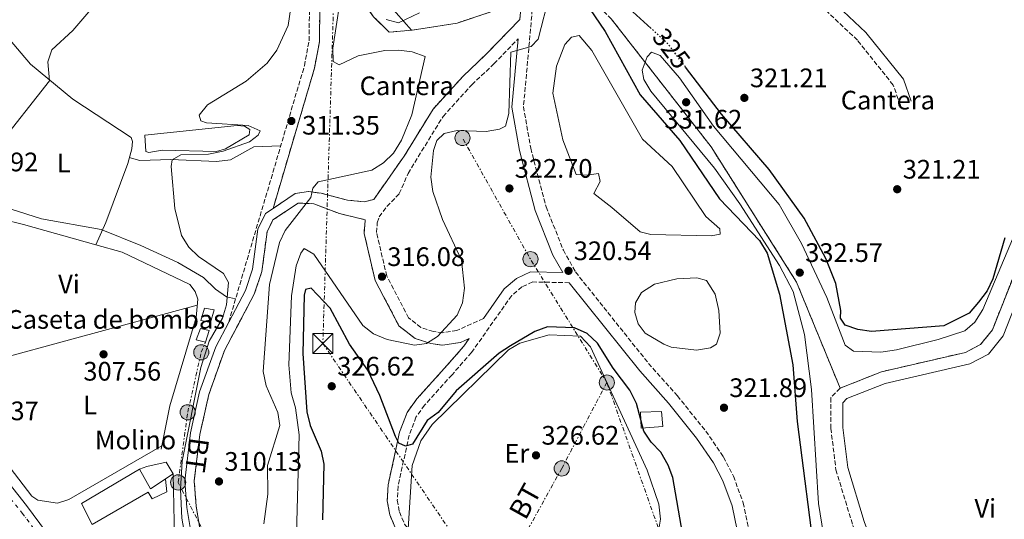
# Model space of a CAD drawing. Units: metres. Extents: x 584015 to 587475, y 4691926 to 4694280.
# Drawn here: x 586424 to 586793, y 4693244 to 4693431 of the extents above; entities that cross this region are included whole.
import ezdxf
from ezdxf.enums import TextEntityAlignment as Align

# ---------------------------------------------------------------- set-up
doc = ezdxf.new("R2010")
doc.units = ezdxf.units.M
doc.header["$MEASUREMENT"] = 0
for name, pattern in [('DGN Style 3', [2.435890702152634, 1.739921930109024, -0.6959687720436097]), ('DGN Style 4', [2.7856150101045474, 1.391937544087219, -0.6959687720436097, 0.001739921930109024, -0.6959687720436097]), ('DGN Style 5', [1.217945351076317, 0.5219765790327072, -0.6959687720436097]), ('DGN Style 7', [3.4798438602180486, 1.565929737098122, -0.6959687720436097, 0.5219765790327072, -0.6959687720436097])]:
    doc.linetypes.add(name, pattern=pattern)
for name, color, linetype, lineweight in [('Acequia sin especificar', 4, 'Continuous', 0), ('Balsa-alberca', 142, 'Continuous', 0), ('Camino', 7, 'DGN Style 3', 0), ('Carretera', 9, 'Continuous', 0), ('Caseta-cabaña', 1, 'Continuous', 0), ('Cota de curva de nivel directora', 7, 'Continuous', 0), ('Cota de punto acotado terreno', 7, 'Continuous', 0), ('Curva de nivel directora', 30, 'Continuous', 30), ('Curva de nivel directora no vista', 30, 'DGN Style 5', 30), ('Curva de nivel intermedia', 30, 'Continuous', 0), ('destino de construcciones', 7, 'Continuous', 0), ('Edificio', 1, 'Continuous', 13), ('Eje de carretera', 7, 'DGN Style 4', 0), ('Estanque', 4, 'Continuous', 0), ('Etiqueta de uso rústico', 92, 'Continuous', 0), ('Etiqueta de zona delimitada', 7, 'Continuous', 0), ('Línea  de muro-pared o tapia', 1, 'Continuous', 13), ('Línea blanca (vial)', 7, 'Continuous', 13), ('Línea de asfalto', 7, 'Continuous', 13), ('Línea de cambio de uso (parcela vista)', 92, 'Continuous', 0), ('Línea de pavimento', 1, 'Continuous', 0), ('Línea eléctrica', 6, 'DGN Style 7', 0), ('Margen derecho', 7, 'Continuous', 0), ('Poste tendido eléctrico', 7, 'Continuous', 0), ('Punto acotado terreno (símbolo)', 7, 'Continuous', 0), ('Tensión línea eléctrica', 7, 'Continuous', 0), ('Torre eléctrica', 7, 'Continuous', 0), ('Transformador', 7, 'Continuous', 0), ('Zona delimitada', 6, 'Continuous', 0)]:
    doc.layers.add(name, color=color, linetype=linetype, lineweight=lineweight)
doc.styles.add('Style-Arial', font='arial.ttf')

# ---------------------------------------------------------------- blocks, each defined once
blk = doc.blocks.new('5PATER')
at = {"layer": 'Estanque', "linetype": 'Continuous', "lineweight": 0}
h = blk.add_hatch(color=51, dxfattribs=at)
edge = h.paths.add_edge_path()
edge.add_ellipse((0, 0), major_axis=(-0.1095731443231308, -0.1110710700762829), ratio=0.9994222409660317, start_angle=0, end_angle=360)
blk = doc.blocks.new('5TME')
at = {"layer": 'Transformador', "color": 7, "linetype": 'Continuous', "lineweight": 0}
for p, q in [((-0.375, 0.375), (0.375, -0.375)), ((0.3723, 0.3776), (-0.3716, -0.3784))]:
    blk.add_line(p, q, dxfattribs=at)
at = {"layer": 'Transformador', "color": 7, "linetype": 'Continuous', "lineweight": 0, "flags": 128}
blk.add_lwpolyline([(-0.375, -0.375), (0.375, -0.375), (0.375, 0.375), (-0.375, 0.375), (-0.3716, -0.3784)], dxfattribs=at)
blk = doc.blocks.new('5PELE')
at = {"layer": 'Transformador', "linetype": 'Continuous', "lineweight": 0}
h = blk.add_hatch(color=9, dxfattribs=at)
edge = h.paths.add_edge_path()
edge.add_arc((-2.000000476837158e-05, 0), 0.2850000000000001, 0, 360)
at = {"layer": 'Transformador', "color": 252, "linetype": 'Continuous', "lineweight": 0}
blk.add_circle((-2.000000476837158e-05, 0), 0.2850000000000001, dxfattribs=at)

msp = doc.modelspace()

# ---------------------------------------------------------------- linework, layer by layer
at = {"layer": 'Acequia sin especificar', "color": 4, "linetype": 'Continuous', "lineweight": 0}
for points in [[(586311.8499999996, 4693449.52, 308.1000000000058), (586317.8899999997, 4693452.119999999, 308.6399999999995), (586333.5899999999, 4693460.970000001, 308.9100000000035), (586357.5999999996, 4693478.33, 309.5899999999965), (586368.0599999996, 4693485.060000001, 309.179999999993), (586370.3899999997, 4693485.76, 309.179999999993), (586372.2999999998, 4693485.189999999, 309.179999999993), (586374.5800000001, 4693482.310000001, 309.320000000007), (586379.6299999999, 4693472.630000001, 309.320000000007), (586392.5800000001, 4693461.180000001, 309.4499999999971), (586409.8600000005, 4693436.09, 309.5899999999965), (586428.0599999996, 4693414.730000001, 309.5899999999965), (586443.9199999999, 4693401.66, 309.320000000007), (586465.8700000001, 4693387.189999999, 309.0500000000029), (586466.2999999998, 4693385.75, 309.0500000000029), (586466, 4693382.949999999, 309.0500000000029), (586464.5199999996, 4693377.529999999, 309.0500000000029), (586456.3200000003, 4693355.350000001, 308.3699999999953), (586452.5999999996, 4693347.060000001, 307.1900000000023)], [(586315.5499999998, 4693411.869999999, 308.1300000000047), (586320.04, 4693411, 308), (586342.4600000001, 4693397.140000001, 307.8600000000006), (586350.1900000004, 4693389.980000001, 308), (586366.2300000004, 4693370.289999999, 307.8600000000006), (586400.9900000002, 4693360.640000001, 307.1900000000023), (586425.4900000002, 4693354.65, 307.1900000000023), (586452.5999999996, 4693347.060000001, 307.1900000000023)], [(586452.5999999996, 4693347.060000001, 307.1900000000023), (586462.4699999997, 4693344.300000001, 307.1900000000023), (586487.8399999999, 4693332.180000001, 307.1900000000023), (586489.8200000003, 4693329.539999999, 307.1900000000023), (586490.7999999998, 4693326.65, 307.1900000000023), (586490.2000000002, 4693319.76, 307.1900000000023), (586480.2400000002, 4693286.76, 306.6399999999995), (586477.0199999996, 4693270.51, 306.6399999999995)]]:
    msp.add_polyline3d(points, dxfattribs=at)
at = {"layer": 'Balsa-alberca', "color": 142, "linetype": 'Continuous', "lineweight": 0, "flags": 128}
for points, elevation in [([(586645.9500000002, 4693361.029999999), (586639.1699999999, 4693366.289999999), (586641.5499999998, 4693370.779999999), (586640.9000000004, 4693373.75), (586636.7300000004, 4693373.07), (586632.6299999999, 4693373.369999999), (586627.5999999996, 4693386.310000001), (586623.8700000001, 4693403.810000001), (586625.25, 4693414.01), (586628.3300000001, 4693422.140000001), (586630.7999999998, 4693424.779999999), (586633.6600000003, 4693425.439999999), (586638.4699999997, 4693419.890000001), (586657.4400000004, 4693386.66), (586668.5099999999, 4693376.32), (586681.1600000003, 4693357.630000001), (586686.4600000001, 4693353.029999999), (586686.54, 4693351.07), (586683.1299999999, 4693350.34), (586660.6100000005, 4693350.869999999), (586656.5700000003, 4693351.92), (586645.9500000002, 4693361.029999999)], 365.320000000007), ([(586470.9400000004, 4693388.130000001), (586505.5700000003, 4693391.720000001), (586508.2599999999, 4693391.52), (586510.2300000004, 4693390.189999999), (586509.9800000004, 4693388.26), (586501.1500000004, 4693383.039999999), (586497.8200000003, 4693381.970000001), (586477.3700000001, 4693382.470000001), (586472.4299999997, 4693381.630000001), (586471.2599999999, 4693382.039999999), (586470.9400000004, 4693388.130000001)], 365.320000000007), ([(586665.4800000004, 4693309.869999999), (586658.5, 4693313.949999999), (586655.8300000001, 4693317.390000001), (586654.6200000001, 4693321.710000001), (586654.8700000001, 4693325.26), (586657.1100000005, 4693329.220000001), (586661.8899999997, 4693332.350000001), (586670.2599999999, 4693334.24), (586677.7699999996, 4693334.680000001), (586681.3899999997, 4693333.66), (586684.7000000002, 4693328.539999999), (586686, 4693322.380000001), (586686.5899999999, 4693313.99), (586685.2000000002, 4693309.75), (586682.9299999997, 4693308.4), (586677.6699999999, 4693307.58), (586668.2100000001, 4693308.699999999), (586665.4800000004, 4693309.869999999)], 365.3200000000069)]:
    msp.add_lwpolyline(points, close=True, dxfattribs=dict(at, elevation=elevation))
at = {"layer": 'Balsa-alberca', "color": 142, "linetype": 'Continuous', "lineweight": 0}
for points in [[(586645.9500000002, 4693361.029999999, 322.1999999999971), (586639.1699999999, 4693366.289999999, 322.1999999999971), (586641.5499999998, 4693370.779999999, 322.1999999999971), (586640.9000000004, 4693373.75, 322.1999999999971), (586636.7300000004, 4693373.07, 322.1999999999971), (586632.6299999999, 4693373.369999999, 322.3699999999953), (586627.5999999996, 4693386.310000001, 322.5399999999936), (586623.8700000001, 4693403.810000001, 322.5399999999936), (586625.25, 4693414.01, 322.3699999999953), (586628.3300000001, 4693422.140000001, 322.3699999999953), (586630.7999999998, 4693424.779999999, 322.3699999999953), (586633.6600000003, 4693425.439999999, 322.3699999999953), (586638.4699999997, 4693419.890000001, 322.3699999999953), (586657.4400000004, 4693386.66, 322.3699999999953), (586668.5099999999, 4693376.32, 321.5200000000041), (586681.1600000003, 4693357.630000001, 321.5200000000041), (586686.4600000001, 4693353.029999999, 321.5200000000041), (586686.54, 4693351.07, 321.5200000000041), (586683.1299999999, 4693350.34, 321.5200000000041), (586660.6100000005, 4693350.869999999, 321.8600000000006), (586656.5700000003, 4693351.92, 321.8600000000006), (586645.9500000002, 4693361.029999999, 322.1999999999971)], [(586470.9400000004, 4693388.130000001, 308), (586505.5700000003, 4693391.720000001, 308.1300000000047), (586508.2599999999, 4693391.52, 308.2700000000041), (586510.2300000004, 4693390.189999999, 308.3999999999942), (586509.9800000004, 4693388.26, 308.6699999999983), (586501.1500000004, 4693383.039999999, 308.6699999999983), (586497.8200000003, 4693381.970000001, 308.6699999999983), (586477.3700000001, 4693382.470000001, 308.6699999999983), (586472.4299999997, 4693381.630000001, 308.6699999999983), (586471.2599999999, 4693382.039999999, 308.6699999999983), (586470.9400000004, 4693388.130000001, 308)], [(586665.4800000004, 4693309.869999999, 321.6100000000006), (586658.5, 4693313.949999999, 321.6100000000006), (586655.8300000001, 4693317.390000001, 321.6100000000006), (586654.6200000001, 4693321.710000001, 321.6100000000006), (586654.8700000001, 4693325.26, 321.6100000000006), (586657.1100000005, 4693329.220000001, 321.6100000000006), (586661.8899999997, 4693332.350000001, 321.4400000000023), (586670.2599999999, 4693334.24, 321.2700000000041), (586677.7699999996, 4693334.680000001, 321.1000000000058), (586681.3899999997, 4693333.66, 321.1000000000058), (586684.7000000002, 4693328.539999999, 321.1000000000058), (586686, 4693322.380000001, 320.929999999993), (586686.5899999999, 4693313.99, 320.929999999993), (586685.2000000002, 4693309.75, 320.7599999999948), (586682.9299999997, 4693308.4, 320.7599999999948), (586677.6699999999, 4693307.58, 320.929999999993), (586668.2100000001, 4693308.699999999, 320.929999999993), (586665.4800000004, 4693309.869999999, 321.6100000000006)]]:
    msp.add_polyline3d(points, dxfattribs=at)
at = {"layer": 'Camino', "color": 7, "linetype": 'DGN Style 3', "lineweight": 0}
for points in [[(586502.3599999994, 4693318.080000003, 312.0599999999978), (586530.7199999995, 4693414.080000003, 311.3899999999994), (586532.4800000007, 4693423.489999999, 311.3899999999994), (586532.6299999983, 4693435.840000002, 311.2799999999988), (586531.4400000013, 4693444.580000003, 311.3000000000029), (586522.9099999998, 4693475.000000002, 311.6399999999995), (586516.9699999986, 4693489.330000004, 311.4199999999983), (586507.44, 4693504.969999999, 311.2200000000013)], [(586754.1000000011, 4693399.350000002, 321.6499999999941), (586751.3999999989, 4693406.9, 321.6499999999941), (586737.980000001, 4693423.7, 321.479999999996), (586717.1, 4693443.410000003, 320.9100000000035)], [(586616.5899999985, 4693440.050000003, 319.9600000000065), (586612.8400000001, 4693398.780000002, 320.550000000003), (586615.5399999978, 4693383.230000002, 320.9100000000035), (586621.3000000002, 4693361.270000001, 321.2799999999988), (586627.7899999989, 4693345.030000003, 320.6000000000058), (586632.3399999997, 4693336.850000001, 320.4700000000012), (586659.6999999983, 4693302.610000002, 319.9600000000065), (586670.53, 4693290.449999999, 320.4700000000012), (586681.1400000004, 4693277.220000001, 321.3600000000006), (586687.8000000012, 4693267.550000003, 322.2899999999937), (586691.5199999984, 4693260.310000001, 322.5299999999989), (586695.1900000008, 4693250.390000001, 322.6600000000035), (586698.9999999995, 4693232.050000001, 322.8300000000019)], [(586597.7999999995, 4693319.430000001, 321.0399999999937), (586587.8900000008, 4693314.9, 320.5099999999947), (586582.5199999998, 4693314.090000001, 319.8300000000017), (586579.0799999975, 4693314.550000002, 318.8200000000071), (586574.3999999971, 4693316.050000002, 318.0800000000017), (586569.769999998, 4693319.670000004, 317.3899999999995), (586561.6000000007, 4693335.320000002, 316.6199999999953), (586557.7899999997, 4693351.640000002, 316.1199999999953), (586558.0500000012, 4693355.31, 315.9499999999971), (586558.7499999986, 4693357.530000002, 315.9499999999971), (586561.640000001, 4693361.45, 315.9499999999971), (586566.3099999981, 4693366.2, 315.9499999999971), (586569.5699999991, 4693373.780000002, 315.7799999999988), (586582.6799999984, 4693395.13, 316.3099999999976), (586593.480000001, 4693407.000000001, 317.3600000000005), (586601.7600000001, 4693414.800000002, 318.1300000000046), (586610.7999999992, 4693424.149999999, 319.949999999997)], [(586630.0199999996, 4693332.830000003, 320.6600000000035), (586616.3, 4693333.13, 321.020000000004), (586612.260000001, 4693331.250000001, 321.1799999999932), (586608.4099999998, 4693328.010000002, 321.4100000000036), (586593.3700000015, 4693306.699999999, 321.8600000000005), (586586.0500000013, 4693298.330000003, 322.0299999999988), (586575.7699999996, 4693286.960000004, 323.5200000000041), (586572.5500000009, 4693282.500000001, 324.229999999996), (586570.0100000016, 4693275.74, 324.7299999999959), (586565.8200000006, 4693256.640000001, 325.9199999999982), (586565.5500000003, 4693251.350000001, 325.9199999999982), (586566.3199999991, 4693246.950000001, 326.25), (586568.2899999984, 4693242.38, 326.25), (586572.7800000011, 4693236.34, 326.25), (586578.7800000003, 4693232.070000002, 326.25), (586593.1299999979, 4693227.790000001, 326.25), (586624.8799999988, 4693215.980000001, 326.4199999999984), (586628.4400000017, 4693213.77, 326.4199999999984), (586635.8500000011, 4693206.730000001, 326.4199999999984), (586641.4499999981, 4693201.670000004, 325.2400000000052), (586647.9400000012, 4693196.970000001, 323.550000000003), (586659.9499999987, 4693190.580000003, 322.0299999999988)], [(586731.4999999991, 4693293.309999999, 333.8600000000007), (586728.0100000021, 4693289.730000002, 334.0299999999989), (586728.039999999, 4693278.270000001, 333.8600000000007), (586729.9400000012, 4693262.710000001, 333.9600000000065), (586736.2399999977, 4693241.920000002, 334.4100000000034), (586753.7100000001, 4693194.320000002, 336.1199999999954), (586759.9100000004, 4693174.080000003, 335.7200000000012), (586769.9899999988, 4693136.280000002, 336.0099999999949), (586779.5100000007, 4693112.88, 336.5800000000017), (586785.9400000013, 4693100.230000001, 337.2400000000054), (586817.9499999991, 4693043.29, 338.0800000000019)]]:
    msp.add_polyline3d(points, dxfattribs=at)
at = {"layer": 'Carretera', "color": 9, "linetype": 'Continuous', "lineweight": 0}
msp.add_polyline3d([(586349.4899999992, 4693347.050000001, 308.3500000000058), (586426.5799999983, 4693249.370000001, 308.2200000000012), (586453.3700000015, 4693213.219999999, 308.8800000000047), (586466.2100000003, 4693194.98, 309.3300000000018), (586479.6499999983, 4693175.899999999, 309.8800000000047), (586494.260000002, 4693155.16, 309.7400000000052), (586509.9600000018, 4693130.739999998, 310.2299999999959), (586536.6099999996, 4693087.63, 310.0399999999936), (586552.0300000003, 4693063.080000003, 309.3800000000047), (586556.4100000011, 4693056.11, 309.1900000000023), (586590.4400000017, 4693001.949999999, 307.7299999999959), (586610.8400000001, 4692968.149999999, 307.0899999999965), (586625.5799999988, 4692943.62, 307.4600000000065), (586631.8099999982, 4692933.260000003, 307.429999999993), (586636.14, 4692926.050000002, 307.4900000000052)], dxfattribs=at)
at = {"layer": 'Caseta-cabaña', "color": 1, "linetype": 'Continuous', "lineweight": 0, "elevation": 310.9700000000012, "flags": 128}
msp.add_lwpolyline([(586495.0300000003, 4693314.949999999), (586493.6200000001, 4693310.5), (586490.1100000005, 4693311.4), (586491.8200000003, 4693315.619999999), (586495.0300000003, 4693314.949999999)], close=True, dxfattribs=at)
msp.add_lwpolyline([(586493.6200000001, 4693310.5), (586490.1100000005, 4693311.4), (586491.8200000003, 4693315.619999999), (586495.0300000003, 4693314.949999999), (586493.6200000001, 4693310.5)], dxfattribs=at)
at = {"layer": 'Caseta-cabaña', "color": 1, "linetype": 'Continuous', "lineweight": 0}
for points in [[(586496.8799999999, 4693322.619999999, 310.3000000000029), (586495.5700000003, 4693317.949999999, 310.1300000000047), (586491.9299999997, 4693318.640000001, 310.4700000000012), (586493.3499999996, 4693323.310000001, 310.8000000000029)], [(586665.0199999996, 4693278.970000001, 323.8099999999977), (586656.9500000002, 4693278.350000001, 324.820000000007), (586656.6299999999, 4693284.34, 325.1600000000035), (586664.5599999996, 4693284.640000001, 323.9799999999959)]]:
    msp.add_polyline3d(points, close=True, dxfattribs=at)
for points in [[(586493.3499999996, 4693323.310000001, 310.8000000000029), (586491.9299999997, 4693318.640000001, 310.4700000000012), (586495.5700000003, 4693317.949999999, 310.1300000000047), (586496.8799999999, 4693322.619999999, 310.3000000000029), (586493.3499999996, 4693323.310000001, 310.8000000000029)], [(586656.9500000002, 4693278.350000001, 324.820000000007), (586656.6299999999, 4693284.34, 325.1600000000035), (586664.5599999996, 4693284.640000001, 323.9799999999959), (586665.0199999996, 4693278.970000001, 323.8099999999977), (586656.9500000002, 4693278.350000001, 324.820000000007)]]:
    msp.add_polyline3d(points, dxfattribs=at)
at = {"layer": 'Curva de nivel directora', "color": 30, "linetype": 'Continuous', "lineweight": 30, "flags": 128}
for points, elevation in [([(586660.74, 4693428.020000001), (586646.8999999998, 4693440.680000001)], 324.9999999999999), ([(586635.7599999995, 4693438.270000001), (586643.3899999983, 4693427.000000001), (586656.54, 4693403.180000001), (586671.4599999998, 4693386.110000002), (586686.3499999985, 4693364.32), (586701.3299999986, 4693348.7), (586704.2199999987, 4693343.960000002), (586708.7599999983, 4693328.560000001), (586713.7599999984, 4693302.07), (586715.37, 4693280.840000001), (586722.2599999988, 4693227.42)], 324.9999999999999), ([(586793.2500000005, 4693349.699999999), (586788.7699999989, 4693334.240000002), (586786.5800000007, 4693329.740000002), (586783.3699999986, 4693325.500000002), (586779.8100000003, 4693321.470000002), (586770.36, 4693316.690000001), (586743.2999999986, 4693314.59), (586738.1699999988, 4693315.330000003), (586733.360000001, 4693316.960000001), (586731.6499999987, 4693319.580000001), (586731.7699999994, 4693322.439999999), (586729.8799999985, 4693332.58), (586726.1300000001, 4693341.900000001), (586717.9699999995, 4693357.050000001), (586704.8699999991, 4693375.240000002), (586687.0300000003, 4693396.02), (586673.5699999998, 4693413.65)], 325), ([(586672.3899999997, 4693238.960000002), (586668.829999999, 4693259.83), (586667.099999999, 4693264.510000001), (586664.2699999993, 4693269.32), (586660.6900000008, 4693273.04), (586657.9599999995, 4693277.240000002), (586655.219999999, 4693287.550000001), (586652.7499999991, 4693292.53), (586646.399999999, 4693300.789999999), (586640.5899999997, 4693310.140000002), (586636.6899999994, 4693313.82), (586631.98, 4693315.900000001), (586621.8900000004, 4693316.29), (586617.1099999992, 4693314.54), (586607.9200000004, 4693309.230000001), (586603.6899999991, 4693306.480000001), (586587.6499999994, 4693292.330000003), (586580.8700000001, 4693284.250000001), (586576.6999999994, 4693281.220000001), (586571.2000000008, 4693272.32), (586568.6500000004, 4693271.600000001), (586566.1699999993, 4693272.750000001), (586564.8799999997, 4693275.199999999), (586559.0500000003, 4693290.600000001), (586554.4999999995, 4693300.060000001), (586547.5899999985, 4693309.810000001), (586540.4, 4693323.350000001), (586533.2799999987, 4693330.75), (586531.0999999995, 4693330.289999999), (586530.5999999987, 4693328.170000001), (586530.1299999993, 4693306.359999999), (586531.6299999993, 4693284.52), (586532.8499999995, 4693279.37), (586537.0099999993, 4693269.710000002), (586538.0499999986, 4693264.810000002), (586537.53, 4693244)], 325)]:
    msp.add_lwpolyline(points, dxfattribs=dict(at, elevation=elevation))
at = {"layer": 'Curva de nivel directora no vista', "color": 30, "linetype": 'DGN Style 5', "lineweight": 30, "elevation": 325, "flags": 128}
msp.add_lwpolyline([(586673.5699999998, 4693413.65), (586666.9299999991, 4693422.360000002), (586660.74, 4693428.020000001)], dxfattribs=at)
at = {"layer": 'Curva de nivel intermedia', "color": 30, "linetype": 'Continuous', "lineweight": 0, "flags": 128}
for points, elevation in [([(586545.2300000002, 4693446.019999998), (586541.4000000014, 4693420.749999999), (586541.5199999998, 4693415.759999998), (586543.820000002, 4693414.490000002), (586550.8200000004, 4693417.800000001), (586560.8800000009, 4693419.779999999), (586566.1500000015, 4693419.970000001), (586571.1100000015, 4693419.300000001), (586575.9600000017, 4693417.609999999), (586570.9800000017, 4693395.749999999), (586567.1500000006, 4693386.189999999), (586564.1700000011, 4693381.320000002), (586560.3400000001, 4693377.779999998), (586555.9900000005, 4693374.970000001), (586535.8400000002, 4693370.679999999), (586533.88, 4693368.319999998), (586533.1400000001, 4693364.699999998), (586523.5300000011, 4693352.429999999), (586521.3499999995, 4693347.859999998), (586517.6300000002, 4693332.119999997), (586515.3300000002, 4693299.609999999), (586516.4400000012, 4693294.259999998), (586520.8300000011, 4693284.249999999), (586521.5300000006, 4693279.279999998)], 315.0000000000001), ([(586622.6600000013, 4693441.13), (586618.3300000018, 4693424.050000001), (586615.7200000011, 4693421.279999999), (586608.1200000015, 4693419.180000001), (586607.3900000006, 4693396.27), (586606.13, 4693391.429999999), (586603.8000000009, 4693390.329999999), (586598.8600000012, 4693389.550000001), (586587.9700000014, 4693389.88), (586583.100000001, 4693388.76), (586580.3700000017, 4693386.130000001), (586579.1300000012, 4693382.38), (586578.17, 4693372.329999999), (586578.8200000006, 4693366.98), (586582.550000001, 4693356.56), (586589.5700000017, 4693341.310000001), (586590.7300000018, 4693330.84), (586590.0099999999, 4693325.300000001), (586587.9800000003, 4693320.73), (586580.6700000013, 4693312.699999998), (586576.4300000012, 4693310.05), (586571.9600000008, 4693309.380000002), (586561.8100000008, 4693311.569999999), (586556.5800000004, 4693313.640000001), (586552.5999999996, 4693316.82), (586534.3100000013, 4693343.48), (586530.600000001, 4693345.599999998), (586529.3400000003, 4693343.929999999), (586527.6799999997, 4693339.21), (586525.8600000001, 4693327.92), (586524.85, 4693302.019999999), (586525.7400000016, 4693291.55), (586527.3700000012, 4693285.949999998), (586528.8100000005, 4693275.779999998), (586527.8200000004, 4693238.509999999)], 319.9999999999999), ([(586526.0900000003, 4693439.429999999), (586524.5999999995, 4693429.25), (586520.4300000009, 4693419.909999999), (586516.7200000006, 4693415.069999999), (586508.9100000008, 4693408.359999999), (586494.4100000011, 4693399.5), (586491.2800000019, 4693395.55), (586491.9300000002, 4693393.539999999), (586494.04, 4693392.77), (586509.6799999997, 4693391.789999999), (586514.1400000011, 4693389.759999999), (586513.4000000012, 4693388.16)], 310), ([(586561.4199999997, 4693431.390000002), (586566.0000000017, 4693430.189999999), (586573.8400000005, 4693433.91)], 319.9999999999999), ([(586733.4200000013, 4693309.42), (586726.49, 4693327.34), (586717.0799999998, 4693347.480000001), (586708.7000000002, 4693362.179999999), (586684.0100000004, 4693391.52), (586671.2899999999, 4693409.600000001), (586664.1100000006, 4693417.989999999), (586660.76, 4693419.220000001), (586659.2400000001, 4693417.430000001), (586657.3300000012, 4693412.529999998), (586657.9200000013, 4693408.939999999), (586660.5099999997, 4693404.66), (586684.4700000008, 4693375.769999999), (586693.9700000003, 4693362.42), (586708.8200000009, 4693339.3), (586713.8700000001, 4693329.539999999), (586718.1000000014, 4693313.389999999), (586720.8399999995, 4693292.83), (586723.4300000002, 4693250.119999998), (586726.9800000017, 4693227.67)], 330.0000000000001), ([(586513.4000000012, 4693388.16), (586510.12, 4693385.59), (586500.3099999998, 4693382.060000001), (586494.7599999999, 4693381.029999998), (586484.4199999999, 4693380.78), (586481.2100000002, 4693378.849999999), (586480.8400000014, 4693376.350000001), (586482.1800000002, 4693360.649999999), (586484.6100000021, 4693350.529999999), (586487.4199999995, 4693346.09), (586491.0000000002, 4693342.599999999), (586500.3900000004, 4693336.329999999), (586502.3300000004, 4693332.949999999), (586501.5500000003, 4693324.529999999), (586500.0400000016, 4693319.59), (586495.0100000001, 4693310.939999999), (586491.9000000011, 4693301.130000002), (586484.8700000015, 4693266.01), (586484.2900000003, 4693255.46), (586484.8400000001, 4693244.65), (586487.5600000003, 4693228.970000001)], 310), ([(586797.4700000006, 4693352.440000001), (586784.9400000023, 4693322.830000001), (586782.0099999997, 4693318.099999999), (586778.1900000019, 4693314.86), (586768.2900000003, 4693311.5), (586752.6500000005, 4693307.73), (586746.8100000002, 4693306.810000001), (586736.5500000005, 4693307.199999998), (586733.4200000013, 4693309.42)], 330.0000000000001), ([(586521.5300000006, 4693279.279999998), (586516.8700000002, 4693264.390000001), (586516.9700000008, 4693253.660000001), (586515.5300000013, 4693242.539999999)], 315.0000000000001)]:
    msp.add_lwpolyline(points, dxfattribs=dict(at, elevation=elevation))
at = {"layer": 'Edificio', "color": 51, "linetype": 'Continuous', "lineweight": 13, "extrusion": (0.08773114460661494, 0.04948323415199887, 0.9949143962190273), "elevation": 284001.8451526703, "flags": 128}
msp.add_lwpolyline([(3799727.922423385, -2802154.856975512), (3799727.198753918, -2802144.730302687), (3799735.625805596, -2802144.730302687)], dxfattribs=at)
at = {"layer": 'Edificio', "color": 1, "linetype": 'Continuous', "lineweight": 13}
msp.add_polyline3d([(586481.5199999996, 4693261.180000001, 313), (586473.0999999996, 4693255.600000001, 314.0200000000041), (586468.9600000001, 4693262.939999999, 314.0200000000041), (586471.6399999997, 4693263.939999999, 314.0200000000041), (586478.9100000003, 4693265.59, 313)], close=True, dxfattribs=at)
at = {"layer": 'Edificio', "color": 51, "linetype": 'Continuous', "lineweight": 13}
msp.add_polyline3d([(586468.9600000001, 4693262.939999999, 314.0200000000041), (586471.6399999997, 4693263.939999999, 314.0200000000041), (586478.9100000003, 4693265.59, 313), (586481.5199999996, 4693261.180000001, 313)], dxfattribs=at)
at = {"layer": 'Eje de carretera', "color": 7, "linetype": 'DGN Style 4', "lineweight": 0}
msp.add_polyline3d([(586273.9100000005, 4693435.2, 308.679999999993), (586331.0799999975, 4693363.590000002, 308.4900000000054), (586393.4200000013, 4693285.500000001, 308.320000000007), (586424.9799999997, 4693246.530000003, 308.3399999999965), (586455.739999998, 4693205.250000001, 309.0599999999977), (586486.0499999993, 4693161.770000001, 309.8300000000018), (586520.0799999977, 4693108.710000002, 310.3800000000048), (586571.2199999987, 4693026.300000001, 308.4199999999984), (586611.579999997, 4692961.800000002, 307.1499999999942), (586649.2199999975, 4692899.050000002, 308.2700000000041), (586690.9899999986, 4692831.180000001, 310.5299999999988), (586724.730000001, 4692777.390000001, 310.3399999999965), (586749.4600000009, 4692736.660000001, 309.2899999999935), (586792.7340919614, 4692667.102655664, 307.8011119948433)], dxfattribs=at)
at = {"layer": 'Línea  de muro-pared o tapia', "color": 1, "linetype": 'Continuous', "lineweight": 13, "extrusion": (-0.07471192694239986, -0.04416045359430557, 0.9962268729114361), "elevation": -250760.0111986178, "flags": 128}
msp.add_lwpolyline([(-3741842.012552297, 2882057.358250303), (-3741842.012552296, 2882082.707611241)], dxfattribs=at)
at = {"layer": 'Línea  de muro-pared o tapia', "color": 1, "linetype": 'Continuous', "lineweight": 13, "extrusion": (0.9994434969158719, 0.0185831645766671, 0.02770130803572958), "elevation": 673379.4663394312, "flags": 128}
msp.add_lwpolyline([(4681547.249615118, -18347.18284272172), (4681529.265286203, -18349.55375256993), (4681505.121464119, -18348.87349151643)], dxfattribs=at)
at = {"layer": 'Línea blanca (vial)', "color": 7, "linetype": 'Continuous', "lineweight": 13}
msp.add_polyline3d([(586204.8199999989, 4693527.54, 308.229999999996), (586274.1099999994, 4693440.600000002, 308.6300000000048), (586349.4899999987, 4693347.050000001, 308.3500000000059), (586426.579999998, 4693249.370000001, 308.2200000000012), (586453.3700000009, 4693213.220000001, 308.8800000000047), (586466.2099999998, 4693194.980000001, 309.1499999999941)], dxfattribs=at)
at = {"layer": 'Línea de asfalto', "color": 7, "linetype": 'Continuous', "lineweight": 13}
for points in [[(586518.989999997, 4693360.670000002, 312.6499999999941), (586516.1900000008, 4693358.79, 312.3000000000029), (586513.2800000005, 4693352.949999999, 311.7700000000041), (586511.3099999991, 4693337.88, 311.5000000000001), (586508.6299999993, 4693329.920000004, 311.0899999999965), (586502.3599999994, 4693318.080000003, 310.6399999999994)], [(586502.3599999994, 4693318.080000003, 310.6399999999994), (586497.48, 4693308.840000001, 310.2799999999989), (586491.4699999974, 4693291.9, 310.1499999999941), (586488.0399999986, 4693276.580000003, 310.1499999999941), (586485.8599999994, 4693258.640000001, 310.1499999999941), (586486.6200000015, 4693248.649999999, 310.2799999999989), (586489.6200000012, 4693230.660000001, 310.0099999999947), (586489.239999999, 4693222.690000002, 310.1499999999941), (586487.3099999977, 4693213.920000002, 310.0099999999947), (586483.1599999992, 4693205.610000002, 309.8800000000047), (586478.8500000021, 4693197.63, 309.7400000000052), (586476.5499999998, 4693195.13, 309.7400000000052), (586474.7699999984, 4693194.390000001, 309.7400000000052), (586472.6999999986, 4693194.330000003, 309.7400000000052), (586466.2099999998, 4693194.980000001, 309.3300000000019)]]:
    msp.add_polyline3d(points, dxfattribs=at)
at = {"layer": 'Línea de cambio de uso (parcela vista)', "color": 92, "linetype": 'Continuous', "lineweight": 0, "extrusion": (-0.2603841766794951, 0.965479444502638, 0.007037242202689372), "elevation": 4378597.499318318, "flags": 128}
msp.add_lwpolyline([(-1788276.095260752, -30505.5864808359), (-1788309.583194273, -30507.06651748411), (-1788356.303400474, -30506.25649742664)], dxfattribs=at)
at = {"layer": 'Línea de cambio de uso (parcela vista)', "color": 92, "linetype": 'Continuous', "lineweight": 0}
for points in [[(586570.8399999999, 4693427.41, 319.320000000007), (586562.2199999997, 4693437.24, 320.5), (586556.6500000004, 4693445.51, 321.1600000000035), (586551.8899999997, 4693455.279999999, 321.3899999999995), (586547.2800000003, 4693467.699999999, 321.1699999999983), (586547.1100000005, 4693471.390000001, 321.1699999999983), (586557.8700000001, 4693479.289999999, 321.1699999999983), (586561.4400000004, 4693483.699999999, 321), (586561.6500000004, 4693486.609999999, 320.8399999999965), (586560.5099999999, 4693488.859999999, 320.6699999999983), (586553.5, 4693494.850000001, 320.1699999999983), (586540.3099999996, 4693504.470000001, 319.3300000000018), (586533.54, 4693508.310000001, 319.1600000000035), (586531.9600000001, 4693510.380000001, 318.820000000007), (586532.3899999997, 4693511.869999999, 318.820000000007), (586539.5800000001, 4693513.84, 318.6499999999942), (586543.6299999999, 4693516.76, 318.5), (586548.1900000004, 4693520.600000001, 318.3099999999977), (586550.9400000004, 4693524.189999999, 318.1399999999995), (586553.8399999999, 4693523.77, 317.9799999999959), (586565.9199999999, 4693510.869999999, 319.1600000000035), (586575.4199999999, 4693499.25, 319.9100000000035), (586584.8899999997, 4693491.550000001, 320.1900000000023), (586594.5199999996, 4693483.550000001, 319.2899999999936)], [(586507.4900000002, 4693504.869999999, 311.2200000000012), (586495.2599999999, 4693491.34, 309.4600000000065), (586474.4900000002, 4693463.09, 309.6300000000047), (586443.9500000002, 4693427.34, 309.6300000000047), (586436.0700000003, 4693420.050000001, 309.8699999999953), (586434.5499999998, 4693415.65, 309.8000000000029), (586435.1799999997, 4693408.480000001, 310.2799999999988), (586415.1699999999, 4693383.289999999, 309.070000000007), (586399.5301000001, 4693364.700400001, 309.0899999999965)], [(586521.8600000005, 4693384.07, 311.4600000000065), (586511.75, 4693383.710000001, 311.1199999999953), (586503.0099999999, 4693378.859999999, 310.6199999999953), (586497.8499999996, 4693378.289999999, 310.4799999999959), (586480.7300000004, 4693379, 310.2799999999988), (586469.0899999999, 4693378.609999999, 309.7799999999988), (586465.1200000001, 4693379.720000001, 309.6000000000058)], [(586399.5301000001, 4693364.700400001, 308.7274000000034), (586420.8700000001, 4693360.359999999, 308.5899999999965), (586432.2100000001, 4693356.730000001, 308.5899999999965), (586454.5800000001, 4693352.74, 308.4199999999983), (586469.4900000002, 4693346.82, 309.1000000000058), (586483.29, 4693340.380000001, 309.2599999999948), (586492.8600000005, 4693334.82, 309.6000000000058), (586497.4199999999, 4693330.369999999, 310.1100000000006), (586501.5899999999, 4693327.529999999, 310.3099999999977), (586504.9400000004, 4693326.800000001, 310.1100000000006)], [(586569.6100000005, 4693240.609999999, 326.25), (586571.1399999997, 4693264.34, 326.4199999999983), (586574.4199999999, 4693273.630000001, 326.4199999999983), (586578.5999999996, 4693279.75, 326.4199999999983), (586607.1699999999, 4693307.730000001, 325.9199999999983), (586611.4299999997, 4693310.24, 325.7100000000065), (586622.4199999999, 4693313.279999999, 325.2700000000041), (586634.2100000001, 4693312.789999999, 324.8899999999995), (586638.0099999999, 4693308.84, 325.1399999999995), (586659.2100000001, 4693262.58, 325.2400000000052), (586663.5099999999, 4693249.91, 325.2400000000052), (586664.1799999997, 4693244.220000001, 325.4100000000035), (586663.75, 4693241.220000001, 325.4100000000035), (586659.1200000001, 4693240.140000001, 325.75), (586640.6900000004, 4693240.17, 326.7599999999948), (586630.7599999999, 4693239.52, 327.8099999999977), (586623.6500000004, 4693238.230000001, 327.7299999999959), (586616.8700000001, 4693234.230000001, 327.6000000000058), (586614.4500000002, 4693230.99, 327.6000000000058), (586612.4400000004, 4693226.4, 327.5500000000029), (586610.5800000001, 4693221.300000001, 326.3500000000058)], [(586412.2440999999, 4693274.104599999, 307.5800000000018), (586428.6200000001, 4693252.800000001, 307.4100000000035), (586430.7800000003, 4693251.42, 307.4100000000035), (586438.1699999999, 4693250.24, 307.5800000000018), (586442.4900000002, 4693251.550000001, 307.5800000000018), (586477.25, 4693271.710000001, 307.75)]]:
    msp.add_polyline3d(points, dxfattribs=at)
at = {"layer": 'Línea de cambio de uso (parcela vista)', "color": 7, "linetype": 'DGN Style 3', "lineweight": 0}
for points in [[(586615.8499999996, 4693467.930000001, 320.8000000000029), (586627.3099999996, 4693450.07, 322), (586645.7199999997, 4693431.689999999, 326), (586683.1200000001, 4693383.779999999, 332), (586715.1699999999, 4693333.09, 332), (586731.5, 4693293.310000001, 333.8600000000006)], [(586536.1600000003, 4693438.730000001, 311.2899999999936), (586548.4500000002, 4693440.880000001, 317.5899999999965), (586551.4199999999, 4693439.91, 320.8000000000029), (586556.6299999999, 4693432.49, 320.9700000000012), (586562.5099999999, 4693426.75, 320.3000000000029), (586571.1200000001, 4693427.430000001, 319.2799999999988), (586588.0099999999, 4693430.119999999, 319.4499999999971), (586612.0700000003, 4693438.15, 320.1699999999983)], [(586518.9900000002, 4693360.67, 312.6499999999942), (586534.5, 4693413.17, 311.3899999999995), (586536.3600000005, 4693423.100000001, 311.3899999999995), (586536.5199999996, 4693436.08, 311.2799999999988), (586536.1600000003, 4693438.730000001, 311.2899999999936)], [(586518.9900000002, 4693360.67, 312.6499999999942), (586527.3200000003, 4693366.27, 313.320000000007), (586532.25, 4693367, 314), (586536.9800000004, 4693366.34, 315.0099999999948), (586546.8700000001, 4693363.779999999, 315.0099999999948), (586553.1100000005, 4693363.119999999, 315.0099999999948), (586556.7599999999, 4693364.050000001, 315.0099999999948), (586568.1500000004, 4693380.279999999, 315.0099999999948), (586578.9800000004, 4693397.91, 316.3099999999977), (586590.1900000004, 4693410.230000001, 317.3600000000006), (586598.5199999996, 4693418.08, 318.1300000000047), (586611.4699999997, 4693431.470000001, 320.7599999999948), (586612.0700000003, 4693438.15, 320.1699999999983)], [(586840.5899999999, 4693432.01, 326.2100000000065), (586844.75, 4693425.100000001, 328.070000000007), (586846.3499999996, 4693418.689999999, 328.070000000007), (586853.9400000004, 4693411.100000001, 329.0800000000018), (586865.5300000003, 4693407.99, 329.25), (586878.1600000003, 4693402.75, 328.7400000000052), (586886.4400000004, 4693398.689999999, 328.7400000000052), (586892.7400000002, 4693394.33, 329.7599999999948), (586896.6299999999, 4693386.680000001, 330.6000000000058), (586893.3399999999, 4693386.16, 330.6000000000058), (586880.5800000001, 4693392.600000001, 330.429999999993), (586870.8300000001, 4693394.17, 330.429999999993), (586861.75, 4693394.609999999, 331.6199999999953), (586856.7100000001, 4693393.779999999, 331.9499999999971), (586849.1299999999, 4693391.430000001, 332.6699999999983), (586833.2400000002, 4693384.560000001, 333.9100000000035), (586821.2699999996, 4693374.9, 334.8699999999953), (586801.8600000005, 4693346.529999999, 333.6900000000023), (586796.9199999999, 4693336.34, 333.4100000000035), (586788.5800000001, 4693315.230000001, 333.3500000000058), (586784.1699999999, 4693309.689999999, 333.3500000000058), (586778.54, 4693306.74, 333.3500000000058), (586747.0099999999, 4693299.460000001, 333.6900000000023), (586731.5, 4693293.310000001, 333.8600000000006)], [(586493.2000000002, 4693230.869999999, 310.0099999999948), (586490.1699999999, 4693249.08, 310.2799999999988), (586489.4400000004, 4693258.57, 310.1499999999942), (586491.5599999996, 4693275.980000001, 310.1499999999942), (586494.9100000003, 4693290.91, 310.1499999999942), (586500.75, 4693307.41, 310.2799999999988), (586511.9199999999, 4693328.5, 311.0899999999965), (586514.8099999996, 4693337.08, 311.5), (586516.7400000002, 4693351.9, 311.7700000000041), (586518.9600000001, 4693356.350000001, 312.3000000000029), (586528.3499999996, 4693362.66, 312.9900000000052), (586534.2999999998, 4693362.449999999, 313.6600000000035), (586543.9000000004, 4693358.730000001, 315.179999999993), (586553.5599999996, 4693356.4, 315.6900000000023), (586553.4900000002, 4693356.180000001, 315.9499999999971), (586553.1399999997, 4693351.27, 316.1199999999953), (586557.25, 4693333.699999999, 316.6199999999953), (586566.1500000004, 4693316.66, 317.3899999999995), (586572.2100000001, 4693311.92, 318.0800000000018), (586578.0599999996, 4693310.039999999, 318.820000000007), (586582.5499999998, 4693309.430000001, 319.8300000000018), (586589.2199999997, 4693310.430000001, 320.5099999999948), (586592.5199999996, 4693311.939999999, 320.679999999993), (586590.4400000004, 4693309, 321.8600000000006), (586583.2699999996, 4693300.810000001, 322.0299999999988), (586572.8700000001, 4693289.300000001, 323.5200000000041), (586569.2400000002, 4693284.27, 324.2299999999959), (586566.4299999997, 4693276.800000001, 324.7299999999959), (586562.1200000001, 4693257.130000001, 325.9199999999983), (586561.8099999996, 4693251.119999999, 325.9199999999983), (586562.7199999997, 4693245.880000001, 326.25), (586565.0499999998, 4693240.5, 326.25)]]:
    msp.add_polyline3d(points, dxfattribs=at)
at = {"layer": 'Línea de pavimento', "color": 1, "linetype": 'Continuous', "lineweight": 0}
msp.add_polyline3d([(586478.6600000003, 4693259.279999999, 308.1100000000006), (586479.2300000004, 4693254.430000001, 308.1100000000006), (586473.7400000002, 4693251.890000001, 307.9400000000023), (586472.1799999997, 4693254.390000001, 307.9400000000023), (586451.1399999997, 4693242.24, 308.1100000000006), (586447.2199999997, 4693250.09, 308.1100000000006)], dxfattribs=at)
at = {"layer": 'Línea eléctrica', "color": 6, "linetype": 'DGN Style 7', "lineweight": 0, "extrusion": (-0.6687124787540502, -0.3600357889630332, 0.6505365873064946), "elevation": -2081839.011564868, "flags": 128}
msp.add_lwpolyline([(-3854310.774051081, 1783650.238776283), (-3854365.04749037, 1783645.156317447), (-3854417.109704291, 1783643.760616316)], dxfattribs=at)
at = {"layer": 'Línea eléctrica', "color": 6, "linetype": 'DGN Style 7', "lineweight": 0}
for points in [[(586511.8299999982, 4693535.13, 313.8500000000058), (586543.160000001, 4693484.620000001, 321.9400000000023), (586537.649999999, 4693310.059999998, 325.9100000000035), (586601.4963569861, 4693216.201159453, 325.5537999999942), (586616.5100000006, 4693194.129999998, 325.4700000000012), (586730.8500000013, 4693021.429999999, 340.4700000000012), (586885.3299999991, 4693018.36, 341.8600000000006), (587045.9299999991, 4693020.489999998, 354.9400000000023), (587176.4600000015, 4693025.000000001, 357.1499999999942), (587308.1800000007, 4693026.600000001, 355.8000000000029), (587460.9200000018, 4693063.649999999, 359.5599999999977)], [(586522.1400000014, 4693182.260000002, 312.6699999999983), (586515.5499999997, 4693195.390000002, 312.0599999999977), (586499.9699999985, 4693226.030000002, 310), (586483.4300000002, 4693258.000000001, 309.679999999993), (586486.9999999999, 4693284.289999999, 309.6100000000006), (586492.1000000006, 4693306.760000002, 309.5899999999965), (586493.6200000005, 4693310.500000001, 309.679999999993)], [(586644.0900000005, 4693295.429999999, 325.1699999999983), (586627.1799999991, 4693263.260000003, 326.429999999993), (586607.3000000018, 4693227.41, 327.1900000000023), (586601.4963569861, 4693216.201159453, 326.1858999999968), (586581.8099999995, 4693178.180000001, 322.7799999999988), (586544.2399999984, 4693148.699999998, 314.4100000000035)], [(586698.0000000009, 4693153.31, 320), (586679.5500000018, 4693198.059999998, 323.4700000000012), (586663.3099999987, 4693241.120000001, 325.4400000000023), (586644.0900000005, 4693295.429999999, 325.1699999999983)]]:
    msp.add_polyline3d(points, dxfattribs=at)
at = {"layer": 'Margen derecho', "color": 7, "linetype": 'Continuous', "lineweight": 0}
for points in [[(586661.6299999995, 4693474.670000004, 319.8699999999955), (586693.4499999996, 4693466.07, 320.2700000000042), (586700.3599999985, 4693462.200000001, 320.4700000000012), (586719.9400000009, 4693446.680000001, 320.9100000000035), (586741.1700000007, 4693426.640000002, 321.479999999996), (586755.23, 4693409.039999999, 321.6499999999941), (586758.1799999982, 4693400.81, 321.6499999999941)], [(586597.7999999995, 4693319.430000001, 321.0399999999937), (586605.6499999971, 4693330.550000001, 321.4100000000036), (586610.2499999994, 4693334.420000002, 321.1799999999932), (586615.5199999999, 4693336.870000003, 321.020000000004), (586627.5300000019, 4693336.600000001, 320.729999999996), (586623.8700000006, 4693343.170000004, 320.6000000000058), (586617.1900000018, 4693359.920000004, 321.2799999999988), (586611.3099999989, 4693382.309999999, 320.9100000000035), (586608.4799999992, 4693398.600000003, 320.550000000003), (586610.7999999992, 4693424.149999999, 319.949999999997)], [(586850.9299999992, 4693387.260000002, 332.6699999999984), (586835.6099999994, 4693380.63, 333.9100000000036), (586824.639999999, 4693371.780000002, 334.8699999999955), (586805.8000000009, 4693344.239999999, 333.6900000000023), (586801.0899999992, 4693334.510000002, 333.4100000000035), (586792.5599999975, 4693312.930000001, 333.3500000000059), (586787.1299999983, 4693306.109999999, 333.3500000000059), (586780.1299999978, 4693302.440000001, 333.3500000000059), (586748.3700000001, 4693295.11, 333.6900000000023), (586734.0799999984, 4693289.440000001, 333.8600000000007), (586732.5599999985, 4693287.88, 334.0299999999989), (586732.5799999987, 4693278.550000002, 333.8600000000007), (586734.399999998, 4693263.660000001, 333.9600000000065), (586740.5499999992, 4693243.360000002, 334.4100000000034), (586758.0199999994, 4693195.77, 336.1199999999954), (586764.2800000003, 4693175.330000003, 335.7200000000012), (586774.3099999973, 4693137.720000001, 336.0099999999949), (586783.649999998, 4693114.770000001, 336.5800000000017), (586789.949999999, 4693102.370000003, 337.2400000000054), (586821.8899999998, 4693045.570000002, 338.0800000000019), (586837.8299999988, 4693018.810000001, 339.3099999999977), (586862.0200000001, 4692986.190000002, 339.8099999999978), (586884.3699999999, 4692956.310000001, 339.1199999999953), (586919.5300000014, 4692914.09, 338.820000000007)], [(586657.8099999975, 4693179.340000001, 322.6600000000035), (586674.0199999991, 4693185.11, 322.6600000000035), (586691.7399999974, 4693197.32, 322.6600000000035), (586691.9499999997, 4693198.120000001, 322.770000000004), (586693.8899999999, 4693209.090000001, 322.8300000000019), (586694.6599999988, 4693231.680000001, 322.8300000000019), (586691.0199999999, 4693249.190000002, 322.6600000000035), (586687.5500000009, 4693258.570000002, 322.5299999999989), (586684.0799999974, 4693265.330000003, 322.2899999999937), (586677.6600000003, 4693274.640000002, 321.3600000000006), (586667.230000001, 4693287.649999999, 320.4700000000012), (586656.3900000004, 4693299.820000002, 319.9600000000065), (586630.0199999996, 4693332.830000003, 320.6600000000035)]]:
    msp.add_polyline3d(points, dxfattribs=at)
at = {"layer": 'Zona delimitada', "color": 6, "linetype": 'Continuous', "lineweight": 0}
msp.add_polyline3d([(586556.6299999999, 4693432.49, 320.9700000000012), (586562.5099999999, 4693426.75, 320.3000000000029), (586571.1200000001, 4693427.430000001, 319.2799999999988), (586588.0099999999, 4693430.119999999, 319.4499999999971), (586612.0700000003, 4693438.15, 320.1699999999983), (586611.4699999997, 4693431.470000001, 320.7599999999948), (586598.5199999996, 4693418.08, 318.1300000000047), (586590.1900000004, 4693410.230000001, 317.3600000000006), (586578.9800000004, 4693397.91, 316.3099999999977), (586568.1500000004, 4693380.279999999, 315.0099999999948), (586556.7599999999, 4693364.050000001, 315.0099999999948), (586553.1100000005, 4693363.119999999, 315.0099999999948), (586546.8700000001, 4693363.779999999, 315.0099999999948), (586536.9800000004, 4693366.34, 315.0099999999948), (586532.25, 4693367, 314), (586527.3200000003, 4693366.27, 313.320000000007), (586518.9900000002, 4693360.67, 312.6499999999942), (586534.5, 4693413.17, 311.3899999999995), (586536.3600000005, 4693423.100000001, 311.3899999999995), (586536.5199999996, 4693436.08, 311.2799999999988), (586536.1600000003, 4693438.730000001, 311.2899999999936), (586548.4500000002, 4693440.880000001, 317.5899999999965), (586551.4199999999, 4693439.91, 320.8000000000029)], close=True, dxfattribs=at)
for points in [[(586796.9199999999, 4693336.34, 333.4100000000035), (586788.5800000001, 4693315.230000001, 333.3500000000058), (586784.1699999999, 4693309.689999999, 333.3500000000058), (586778.54, 4693306.74, 333.3500000000058), (586747.0099999999, 4693299.460000001, 333.6900000000023), (586731.5, 4693293.310000001, 333.8600000000006), (586715.1699999999, 4693333.09, 332), (586683.1200000001, 4693383.779999999, 332), (586645.7199999997, 4693431.689999999, 326)], [(586493.2000000002, 4693230.869999999, 310.0099999999948), (586490.1699999999, 4693249.08, 310.2799999999988), (586489.4400000004, 4693258.57, 310.1499999999942), (586491.5599999996, 4693275.980000001, 310.1499999999942), (586494.9100000003, 4693290.91, 310.1499999999942), (586500.75, 4693307.41, 310.2799999999988), (586511.9199999999, 4693328.5, 311.0899999999965), (586514.8099999996, 4693337.08, 311.5), (586516.7400000002, 4693351.9, 311.7700000000041), (586518.9600000001, 4693356.350000001, 312.3000000000029), (586528.3499999996, 4693362.66, 312.9900000000052), (586534.2999999998, 4693362.449999999, 313.6600000000035), (586543.9000000004, 4693358.730000001, 315.179999999993), (586553.5599999996, 4693356.4, 315.6900000000023), (586553.4900000002, 4693356.180000001, 315.9499999999971), (586553.1399999997, 4693351.27, 316.1199999999953), (586557.25, 4693333.699999999, 316.6199999999953), (586566.1500000004, 4693316.66, 317.3899999999995), (586572.2100000001, 4693311.92, 318.0800000000018), (586578.0599999996, 4693310.039999999, 318.820000000007), (586582.5499999998, 4693309.430000001, 319.8300000000018), (586589.2199999997, 4693310.430000001, 320.5099999999948), (586592.5199999996, 4693311.939999999, 320.679999999993), (586590.4400000004, 4693309, 321.8600000000006), (586583.2699999996, 4693300.810000001, 322.0299999999988), (586572.8700000001, 4693289.300000001, 323.5200000000041), (586569.2400000002, 4693284.27, 324.2299999999959), (586566.4299999997, 4693276.800000001, 324.7299999999959), (586562.1200000001, 4693257.130000001, 325.9199999999983), (586561.8099999996, 4693251.119999999, 325.9199999999983), (586562.7199999997, 4693245.880000001, 326.25), (586565.0499999998, 4693240.5, 326.25)]]:
    msp.add_polyline3d(points, dxfattribs=at)

# ---------------------------------------------------------------- block references
at = {"layer": 'Poste tendido eléctrico', "color": 7, "linetype": 'Continuous', "lineweight": 0, "xscale": 10, "yscale": 10, "zscale": 10}
for p in [(586589.9699999979, 4693387.059999998, 320.25), (586615.449999999, 4693341.649999998, 321.3099999999977), (586492.1000000006, 4693306.760000002, 309.5899999999965), (586644.0900000005, 4693295.429999999, 325.1699999999983), (586486.9999999999, 4693284.289999999, 309.6100000000006), (586627.1799999991, 4693263.260000003, 326.429999999993), (586483.4300000002, 4693258.000000001, 309.679999999993)]:
    msp.add_blockref('5PELE', p, dxfattribs=at)
at = {"layer": 'Punto acotado terreno (símbolo)', "color": 7, "linetype": 'Continuous', "lineweight": 0, "xscale": 10, "yscale": 10, "zscale": 10}
for p in [(586695.6199999999, 4693402.080000004, 321.2200000000016), (586673.8, 4693400.449999999, 331.6199999999958), (586525.8400000001, 4693393.420000002, 311.3500000000058), (586607.5699999994, 4693368.16, 322.6999999999975), (586752.8999999987, 4693367.850000001, 321.2200000000016), (586559.8199999993, 4693335.090000001, 316.0800000000018), (586629.7100000011, 4693337.29, 320.5399999999941), (586716.379999998, 4693336.61, 332.5700000000074), (586455.4600000009, 4693306.02, 307.5599999999981), (586540.9799999989, 4693294.050000001, 326.6199999999953), (586687.9800000001, 4693286.000000002, 321.8899999999999), (586617.5300000017, 4693268.16, 326.6199999999953), (586498.7299999995, 4693258.370000003, 310.1300000000047)]:
    msp.add_blockref('5PATER', p, dxfattribs=at)
at = {"layer": 'Torre eléctrica', "color": 7, "linetype": 'Continuous', "lineweight": 0, "xscale": 10, "yscale": 10, "zscale": 10}
msp.add_blockref('5TME', (586537.649999999, 4693310.059999998, 325.9100000000035), dxfattribs=at)

# ---------------------------------------------------------------- texts
at = {"layer": 'Cota de curva de nivel directora', "color": 7, "linetype": 'Continuous', "lineweight": 0, "style": 'Style-Arial'}
msp.add_text('325', height=7.000000000000002, rotation=307.35648, dxfattribs=at).set_placement((586668.2791818046, 4693420.592353212, 325), align=Align.MIDDLE_CENTER)
at = {"layer": 'Cota de punto acotado terreno', "color": 7, "linetype": 'Continuous', "lineweight": 0, "style": 'Style-Arial'}
for s, p in [('321.21', (586697.699999999, 4693406.080000001, 321.2200000000012)), ('311.35', (586529.8599999994, 4693388.340000001, 311.3500000000058)), ('331.62', (586665.66, 4693390.59, 331.6199999999953)), ('308.92', (586401.8599999994, 4693374.580000001, 308.9199999999983)), ('322.70', (586609.5500000002, 4693372.16, 322.6999999999971)), ('321.21', (586754.98, 4693371.850000001, 321.2200000000012)), ('320.54', (586631.6900000018, 4693341.289999999, 320.5399999999936)), ('332.57', (586718.4300000003, 4693340.609999998, 332.570000000007)), ('316.08', (586561.7999999999, 4693339.090000001, 316.0800000000018)), ('307.56', (586447.8900000007, 4693296.159999999, 307.5599999999977)), ('326.62', (586543.0300000013, 4693298.050000001, 326.6199999999953)), ('321.89', (586689.9699999997, 4693290, 321.8899999999995)), ('308.37', (586402.0200000004, 4693281.32, 308.3699999999953)), ('326.62', (586619.5799999972, 4693272.16, 326.6199999999953)), ('310.13', (586500.7199999992, 4693262.37, 310.1300000000047))]:
    msp.add_text(s, height=7.000000000000002, dxfattribs=at).set_placement(p)
at = {"layer": 'destino de construcciones', "color": 7, "linetype": 'Continuous', "lineweight": 0, "style": 'Style-Arial'}
for s, p in [('Caseta de bombas', (586460.0520607827, 4693319.090009999, 307.820000000007)), ('Molino', (586467.4349551954, 4693273.900009996, 307.6499999999942))]:
    msp.add_text(s, height=7.000000000000002, dxfattribs=at).set_placement(p, align=Align.MIDDLE_CENTER)
at = {"layer": 'Etiqueta de uso rústico', "color": 92, "linetype": 'Continuous', "lineweight": 0, "style": 'Style-Arial'}
for s, p in [('L', (586440.5514203793, 4693377.630009997, 309.2299999999959)), ('Vi', (586442.5089322195, 4693332.330010001, 307.6900000000023)), ('L', (586450.3914203785, 4693286.970009997, 307.5800000000018)), ('Er', (586610.3654566093, 4693268.91001, 326.5800000000018)), ('Vi', (586785.9189322204, 4693248.310009998, 333.7700000000041))]:
    msp.add_text(s, height=7.000000000000002, dxfattribs=at).set_placement(p, align=Align.MIDDLE_CENTER)
at = {"layer": 'Etiqueta de zona delimitada', "color": 7, "linetype": 'Continuous', "lineweight": 0, "style": 'Style-Arial'}
for p in [(586569.0722017966, 4693406.610009998, 314), (586749.4022017943, 4693401.250009998, 322.2299999999959)]:
    msp.add_text('Cantera', height=7.000000000000002, dxfattribs=at).set_placement(p, align=Align.MIDDLE_CENTER)
at = {"layer": 'Tensión línea eléctrica', "color": 7, "linetype": 'Continuous', "lineweight": 0, "style": 'Style-Arial'}
for rotation, p in [(262.27092, (586486.7925770533, 4693268.814674629, 310.1300000000047)), (60.99006000000001, (586616.7005992758, 4693249.130864131, 327.1300000000047))]:
    msp.add_text('BT', height=7.5, rotation=rotation, dxfattribs=at).set_placement(p, align=Align.CENTER)

doc.saveas('drawing.dxf')
